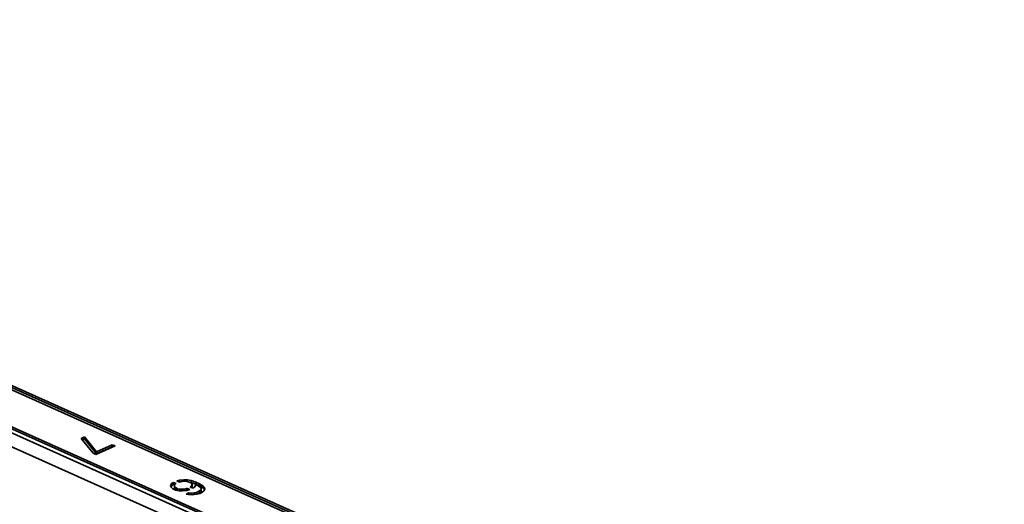
# Model space of a CAD drawing. Extents: x 114 to 1436, y 180 to 485.
# Drawn here: x 1216 to 1436, y 377 to 484 of the extents above; entities that cross this region are included whole.
import ezdxf

# ---------------------------------------------------------------- set-up
doc = ezdxf.new("R2010")
doc.units = 0
doc.header["$LTSCALE"] = 4
doc.header["$MEASUREMENT"] = 0
doc.layers.add('Visibile sottile (ISO)', color=7, linetype='CONTINUOUS', lineweight=35)

msp = doc.modelspace()

# ---------------------------------------------------------------- linework, layer by layer
at = {"layer": 'Visibile sottile (ISO)', "color": 1}
for p, q in [((1031.73, 484.37), (1434.78, 303.88)), ((1032.55, 484.41), (1435.6, 303.92)), ((1376.44, 329.5), (1032.79, 483.39)), ((1020.41, 479.3), (1423.47, 298.81)), ((1023.6, 479.28), (1367.25, 325.38)), ((1023.6, 478.83), (1367.25, 324.94)), ((1019, 476.88), (1422.05, 296.39)), ((1230.68, 391.52), (1229.97, 391.2)), ((1229.97, 391.2), (1232.67, 387.88)), ((1230.68, 391.07), (1230.24, 390.87)), ((1233.37, 388.2), (1230.68, 391.52)), ((1230.68, 391.52), (1230.68, 391.07)), ((1233.37, 387.75), (1230.68, 391.07)), ((1233.27, 387.61), (1237.51, 389.51)), ((1236.91, 389.78), (1233.37, 388.2)), ((1236.91, 389.33), (1233.37, 387.75)), ((1233.37, 388.2), (1233.37, 387.75)), ((1237.51, 389.51), (1236.91, 389.78)), ((1236.91, 389.78), (1236.91, 389.33)), ((1237.01, 389.29), (1236.91, 389.33)), ((1232.67, 387.88), (1233.27, 387.61)), ((1251.89, 381.91), (1251.27, 381.73)), ((1251.86, 381.46), (1251.27, 381.73)), ((1252.84, 382.01), (1251.89, 381.91)), ((1251.89, 381.91), (1251.89, 381.48)), ((1252.38, 381.59), (1252.97, 381.64)), ((1253.68, 381.96), (1252.84, 382.01)), ((1252.84, 382.01), (1252.84, 381.63)), ((1252.97, 381.64), (1253.57, 381.58)), ((1254.51, 381.79), (1253.68, 381.96)), ((1253.68, 381.96), (1253.68, 381.56)), ((1255.48, 381.47), (1254.51, 381.79)), ((1254.51, 381.79), (1254.51, 381.35)), ((1250.12, 381.12), (1249.9, 380.69)), ((1249.9, 380.69), (1250.02, 380.32)), ((1250.12, 380.67), (1249.99, 380.42)), ((1250.02, 380.32), (1250.39, 379.95)), ((1250.56, 381.41), (1250.12, 381.12)), ((1250.12, 381.12), (1250.12, 380.67)), ((1250.56, 380.97), (1250.12, 380.67)), ((1250.39, 379.95), (1250.99, 379.68)), ((1250.56, 381.41), (1251.15, 381.15)), ((1250.56, 380.97), (1250.56, 381.41)), ((1250.56, 380.97), (1250.82, 380.85)), ((1250.73, 380.64), (1250.84, 380.9)), ((1250.86, 380.37), (1250.73, 380.64)), ((1250.73, 380.64), (1250.73, 380.19)), ((1250.86, 379.92), (1250.73, 380.19)), ((1250.84, 380.9), (1251.08, 381.12)), ((1251.1, 380.16), (1250.86, 380.37)), ((1250.86, 380.37), (1250.86, 379.92)), ((1251.1, 379.71), (1250.86, 379.92)), ((1250.99, 379.68), (1251.83, 379.51)), ((1251.08, 381.12), (1251.15, 381.15)), ((1251.46, 379.99), (1251.1, 380.16)), ((1251.1, 380.16), (1251.1, 379.71)), ((1251.31, 379.61), (1251.1, 379.71)), ((1251.94, 379.88), (1251.46, 379.99)), ((1251.46, 379.99), (1251.46, 379.58)), ((1251.83, 379.51), (1252.54, 379.51)), ((1251.86, 381.46), (1251.9, 381.48)), ((1251.9, 381.48), (1252.38, 381.59)), ((1252.42, 379.88), (1251.94, 379.88)), ((1251.94, 379.88), (1251.94, 379.51)), ((1253.01, 379.93), (1252.42, 379.88)), ((1252.42, 379.88), (1252.42, 379.51)), ((1252.54, 379.51), (1253.49, 379.61)), ((1253.48, 380.04), (1253.01, 379.93)), ((1253.01, 379.93), (1253.01, 379.56)), ((1253.56, 380.07), (1253.48, 380.04)), ((1253.48, 380.04), (1253.48, 379.61)), ((1253.49, 379.61), (1254.15, 379.8)), ((1253.56, 380.07), (1254.15, 379.8)), ((1253.56, 379.63), (1253.56, 380.07)), ((1253.57, 381.58), (1254.05, 381.47)), ((1254.05, 381.47), (1254.41, 381.31)), ((1254.51, 381.35), (1254.19, 381.41)), ((1254.31, 380.41), (1254.26, 380.39)), ((1254.85, 380.12), (1254.26, 380.39)), ((1254.54, 380.62), (1254.31, 380.41)), ((1254.31, 380.41), (1254.31, 380.36)), ((1254.41, 381.31), (1254.65, 381.1)), ((1255.48, 381.02), (1254.51, 381.35)), ((1254.66, 380.89), (1254.54, 380.62)), ((1254.54, 380.62), (1254.54, 380.26)), ((1254.66, 380.44), (1254.57, 380.25)), ((1254.65, 381.1), (1254.66, 380.89)), ((1254.66, 380.89), (1254.66, 380.44)), ((1254.85, 380.12), (1255.26, 380.4)), ((1255.26, 380.4), (1255.49, 380.93)), ((1256.32, 381.09), (1255.48, 381.47)), ((1255.48, 381.47), (1255.48, 381.02)), ((1256.32, 380.64), (1255.48, 381.02)), ((1255.49, 380.93), (1255.73, 380.83)), ((1256.36, 379.49), (1255.65, 379.17)), ((1255.73, 380.83), (1256.33, 380.45)), ((1257.04, 380.66), (1256.32, 381.09)), ((1256.32, 381.09), (1256.32, 380.64)), ((1257.04, 380.21), (1256.32, 380.64)), ((1256.33, 380.45), (1256.58, 380.24)), ((1256.59, 379.7), (1256.36, 379.49)), ((1256.36, 379.49), (1256.36, 379.04)), ((1256.58, 380.24), (1256.7, 379.97)), ((1256.7, 379.97), (1256.59, 379.7)), ((1256.59, 379.7), (1256.59, 379.26)), ((1256.7, 379.52), (1256.59, 379.26)), ((1256.7, 379.97), (1256.7, 379.52)), ((1256.84, 379.17), (1257.31, 379.49)), ((1257.41, 380.29), (1257.04, 380.66)), ((1257.04, 380.66), (1257.04, 380.21)), ((1257.41, 379.84), (1257.04, 380.21)), ((1257.31, 379.49), (1257.54, 379.91)), ((1257.54, 379.91), (1257.41, 380.29)), ((1257.41, 380.29), (1257.41, 379.84)), ((1257.44, 379.74), (1257.41, 379.84)), ((1253.98, 379.08), (1253.39, 378.81)), ((1253.39, 378.81), (1253.87, 378.7)), ((1253.87, 378.7), (1254.71, 378.65)), ((1254.58, 379.02), (1253.98, 379.08)), ((1253.98, 379.08), (1253.98, 378.69)), ((1255.17, 379.07), (1254.58, 379.02)), ((1254.58, 379.02), (1254.58, 378.65)), ((1254.71, 378.65), (1255.66, 378.75)), ((1255.65, 379.17), (1255.17, 379.07)), ((1255.17, 379.07), (1255.17, 378.7)), ((1255.65, 379.17), (1255.65, 378.75)), ((1255.66, 378.75), (1256.37, 378.96)), ((1256.36, 379.04), (1255.76, 378.78)), ((1256.59, 379.26), (1256.36, 379.04)), ((1256.37, 378.96), (1256.84, 379.17))]:
    msp.add_line(p, q, dxfattribs=at)

doc.saveas('drawing.dxf')
